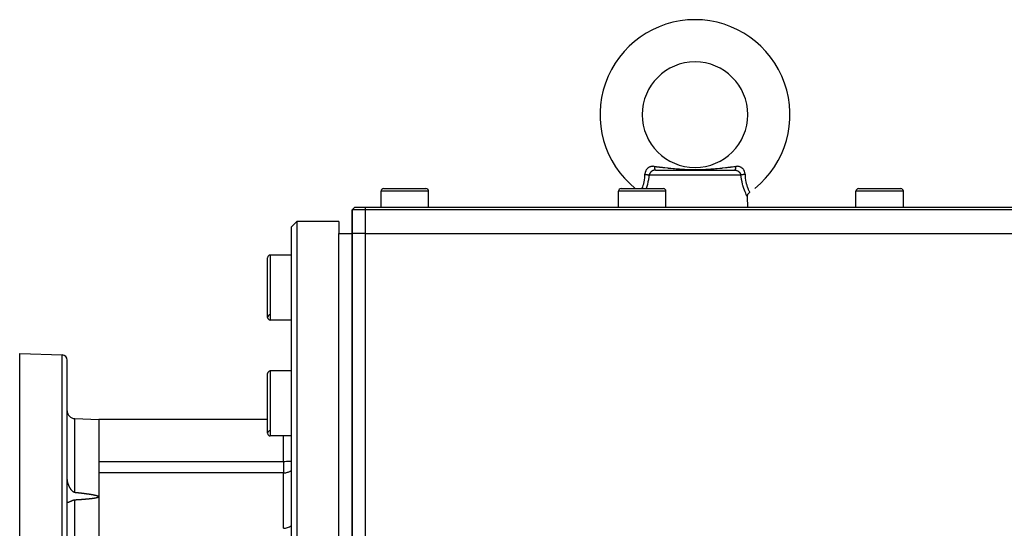
# Model space of a CAD drawing. Units: millimetres. Extents: x 47 to 2252, y -1458 to 385.
# Drawn here: x 1176 to 1549, y -489 to -296 of the extents above; entities that cross this region are included whole.
import ezdxf

# ---------------------------------------------------------------- set-up
doc = ezdxf.new("R2010")
doc.units = ezdxf.units.MM
doc.linetypes.add('DASHED', pattern=[9.652, 8.128, -1.524])
doc.layers.add('nevidi', color=4, linetype='DASHED')

msp = doc.modelspace()

# ---------------------------------------------------------------- linework, layer by layer
at = {"color": 2}
for p, q in [((1412, -332), (1411.99, -332)), ((1452, -332), (1452.01, -332)), ((1417.05, -353), (1432, -353)), ((1432.7, -353), (1432, -353)), ((1432, -353), (1446.95, -353)), ((1313, -367), (1313, -361)), ((1314, -360), (1322, -360)), ((1322, -360), (1330, -360)), ((1331, -367), (1331, -361)), ((1403, -367), (1403, -361)), ((1404, -360), (1412, -360)), ((1412, -360), (1420, -360)), ((1421, -367), (1421, -361)), ((1493, -367), (1493, -361)), ((1494, -360), (1502, -360)), ((1502, -360), (1510, -360)), ((1511, -367), (1511, -361)), ((1452, -367), (1451.87, -363.15)), ((1302, -368), (1303, -367)), ((1303, -367), (1302, -368)), ((1302, -377), (1302, -368)), ((1302, -368), (1302, -377)), ((1307, -368), (1302, -368)), ((1303, -367), (1307, -367)), ((1307, -367), (1577, -367)), ((1577, -368), (1307, -368)), ((1281, -372.5), (1279, -374.5)), ((1281, -372.5), (1279, -374.5)), ((1297, -372.5), (1281, -372.5)), ((1297, -372.5), (1281, -372.5)), ((1281, -372.5), (1281, -722)), ((1297, -372.5), (1297, -377)), ((1279, -720.5), (1279, -374.5)), ((1297, -377), (1302, -377)), ((1302, -377), (1302, -639.25)), ((1302, -639.25), (1302, -377)), ((1307, -377), (1302, -377)), ((1307, -377), (1577, -377)), ((1270, -408.81), (1270, -386.19)), ((1279, -385.19), (1271, -385.19)), ((1279, -385.19), (1271, -385.19)), ((1279, -409.81), (1271, -409.81)), ((1279, -409.81), (1271, -409.81)), ((1176, -422.5), (1192.07, -423.06)), ((1176, -547.5), (1176, -422.5)), ((1194, -547.5), (1194, -425.06)), ((1194, -547.5), (1194, -425.06)), ((1279, -429.12), (1271, -429.12)), ((1279, -429.12), (1271, -429.12)), ((1270, -452.75), (1270, -430.12)), ((1196.9, -447.18), (1206, -447.5)), ((1270, -447.5), (1206, -447.5)), ((1206, -447.5), (1206, -476.79)), ((1279, -453.75), (1271, -453.75)), ((1279, -453.75), (1271, -453.75)), ((1206, -476.79), (1206, -496.68))]:
    msp.add_line(p, q, dxfattribs=at)
for points in [[(1451.86, -363.14), (1451.87, -362.91), (1451.9, -362.66), (1451.97, -362.41), (1452.07, -362.18), (1452.2, -361.96), (1452.35, -361.76), (1452.53, -361.58), (1452.71, -361.44)], [(1451.86, -363.14), (1451.86, -363.14), (1451.87, -363.15)], [(1194, -470.26), (1194.02, -470.65), (1194.03, -470.73), (1194.1, -471.22), (1194.17, -471.49)], [(1194.17, -471.49), (1194.2, -471.6), (1194.23, -471.71), (1194.23, -471.72), (1194.26, -471.82), (1194.3, -471.93), (1194.34, -472.05), (1194.38, -472.16), (1194.41, -472.23), (1194.44, -472.32), (1194.47, -472.39), (1194.52, -472.5), (1194.57, -472.61), (1194.62, -472.72), (1194.63, -472.73), (1194.67, -472.83), (1194.73, -472.94), (1194.79, -473.05), (1194.85, -473.16), (1194.89, -473.23), (1194.93, -473.3), (1194.97, -473.37), (1195.04, -473.48), (1195.11, -473.58), (1195.17, -473.69), (1195.18, -473.7), (1195.24, -473.79), (1195.32, -473.89), (1195.39, -473.99), (1195.46, -474.08), (1195.51, -474.14), (1195.6, -474.25), (1195.62, -474.26), (1195.7, -474.35), (1195.78, -474.44), (1195.86, -474.52), (1195.87, -474.53), (1195.94, -474.59), (1196.02, -474.67), (1196.11, -474.74), (1196.19, -474.8), (1196.24, -474.84), (1196.28, -474.86), (1196.36, -474.92), (1196.45, -474.96), (1196.54, -475.01), (1196.63, -475.04), (1196.63, -475.04), (1196.72, -475.07), (1196.81, -475.09), (1196.9, -475.1)], [(1196.9, -475.1), (1196.92, -475.11), (1196.95, -475.11), (1196.98, -475.11), (1197.01, -475.12), (1197.04, -475.12), (1197.07, -475.12), (1197.1, -475.12), (1197.13, -475.13), (1197.16, -475.13), (1197.18, -475.13), (1197.21, -475.14), (1197.24, -475.14), (1197.27, -475.14), (1197.29, -475.14), (1197.3, -475.15), (1197.33, -475.15), (1197.36, -475.15), (1197.39, -475.16), (1197.42, -475.16), (1197.45, -475.16), (1197.47, -475.16), (1197.5, -475.17), (1197.53, -475.17), (1197.56, -475.17), (1197.59, -475.18), (1197.62, -475.18), (1197.65, -475.18), (1197.68, -475.19), (1197.71, -475.19), (1197.73, -475.19), (1197.76, -475.19), (1197.79, -475.2), (1197.82, -475.2), (1197.85, -475.2), (1197.88, -475.21), (1197.91, -475.21), (1197.94, -475.21), (1197.97, -475.22), (1197.99, -475.22), (1198.02, -475.22), (1198.05, -475.23), (1198.08, -475.23), (1198.11, -475.23), (1198.14, -475.24), (1198.17, -475.24), (1198.2, -475.24), (1198.23, -475.25), (1198.26, -475.25), (1198.28, -475.25), (1198.31, -475.25), (1198.34, -475.26), (1198.37, -475.26), (1198.4, -475.26), (1198.43, -475.27), (1198.46, -475.27), (1198.49, -475.27), (1198.52, -475.28), (1198.54, -475.28), (1198.57, -475.28), (1198.6, -475.29), (1198.63, -475.29), (1198.66, -475.29), (1198.69, -475.3), (1198.72, -475.3), (1198.75, -475.3), (1198.78, -475.31), (1198.81, -475.31), (1198.83, -475.31), (1198.86, -475.32), (1198.89, -475.32), (1198.92, -475.32), (1198.95, -475.33), (1198.98, -475.33), (1199.01, -475.33), (1199.04, -475.34), (1199.07, -475.34), (1199.09, -475.34), (1199.12, -475.35), (1199.15, -475.35), (1199.18, -475.35), (1199.21, -475.36), (1199.24, -475.36), (1199.27, -475.36), (1199.3, -475.37), (1199.33, -475.37), (1199.35, -475.37), (1199.38, -475.38), (1199.41, -475.38), (1199.44, -475.38), (1199.47, -475.39), (1199.5, -475.39), (1199.53, -475.39), (1199.56, -475.4), (1199.59, -475.4), (1199.62, -475.4), (1199.64, -475.41), (1199.67, -475.41), (1199.7, -475.41), (1199.73, -475.42), (1199.76, -475.42), (1199.79, -475.42), (1199.82, -475.43), (1199.85, -475.43), (1199.88, -475.43), (1199.9, -475.44), (1199.93, -475.44), (1199.96, -475.44), (1199.99, -475.45), (1200.02, -475.45), (1200.05, -475.46), (1200.08, -475.46), (1200.11, -475.46), (1200.14, -475.47), (1200.16, -475.47), (1200.19, -475.47), (1200.22, -475.48), (1200.25, -475.48), (1200.28, -475.48), (1200.31, -475.49)], [(1202.74, -477.6), (1202.71, -477.61), (1202.68, -477.61), (1202.65, -477.61), (1202.62, -477.62), (1202.6, -477.62), (1202.57, -477.62), (1202.54, -477.63), (1202.51, -477.63), (1202.48, -477.63), (1202.45, -477.63), (1202.43, -477.64), (1202.4, -477.64), (1202.37, -477.64), (1202.34, -477.65), (1202.31, -477.65), (1202.29, -477.65), (1202.26, -477.65), (1202.23, -477.66), (1202.2, -477.66), (1202.17, -477.66), (1202.14, -477.67), (1202.12, -477.67), (1202.09, -477.67), (1202.06, -477.67), (1202.03, -477.68), (1202, -477.68), (1201.98, -477.68), (1201.95, -477.69), (1201.92, -477.69), (1201.89, -477.69), (1201.86, -477.69), (1201.83, -477.7), (1201.81, -477.7), (1201.78, -477.7), (1201.75, -477.71), (1201.72, -477.71), (1201.69, -477.71), (1201.67, -477.71), (1201.64, -477.72), (1201.61, -477.72), (1201.58, -477.72), (1201.55, -477.72), (1201.52, -477.73), (1201.5, -477.73), (1201.47, -477.73), (1201.44, -477.73), (1201.41, -477.74), (1201.38, -477.74), (1201.35, -477.74), (1201.33, -477.74), (1201.3, -477.75), (1201.27, -477.75), (1201.24, -477.75), (1201.21, -477.75), (1201.19, -477.76), (1201.16, -477.76), (1201.13, -477.76), (1201.1, -477.76), (1201.07, -477.77), (1201.04, -477.77), (1201.02, -477.77), (1200.99, -477.77), (1200.96, -477.78), (1200.93, -477.78), (1200.9, -477.78), (1200.88, -477.78), (1200.85, -477.79), (1200.82, -477.79), (1200.79, -477.79), (1200.76, -477.79), (1200.73, -477.8), (1200.71, -477.8), (1200.68, -477.8), (1200.65, -477.8), (1200.62, -477.8), (1200.59, -477.81), (1200.56, -477.81), (1200.54, -477.81), (1200.51, -477.81), (1200.48, -477.82), (1200.45, -477.82), (1200.42, -477.82), (1200.4, -477.82), (1200.37, -477.82), (1200.34, -477.83), (1200.31, -477.83), (1200.28, -477.83), (1200.25, -477.83), (1200.23, -477.84), (1200.2, -477.84), (1200.17, -477.84), (1200.14, -477.84), (1200.11, -477.84), (1200.09, -477.85), (1200.06, -477.85), (1200.03, -477.85), (1200, -477.85), (1199.97, -477.86), (1199.94, -477.86), (1199.92, -477.86), (1199.89, -477.86), (1199.86, -477.86), (1199.83, -477.87), (1199.8, -477.87), (1199.77, -477.87), (1199.75, -477.87), (1199.72, -477.87), (1199.69, -477.88), (1199.66, -477.88), (1199.63, -477.88), (1199.61, -477.88), (1199.58, -477.88), (1199.55, -477.89), (1199.52, -477.89), (1199.49, -477.89), (1199.46, -477.89), (1199.44, -477.89), (1199.41, -477.9), (1199.38, -477.9)], [(1200.31, -475.49), (1200.34, -475.49), (1200.37, -475.49), (1200.4, -475.5), (1200.43, -475.5), (1200.45, -475.51), (1200.48, -475.51), (1200.51, -475.51), (1200.54, -475.52), (1200.57, -475.52), (1200.6, -475.52), (1200.63, -475.53), (1200.66, -475.53), (1200.69, -475.54), (1200.71, -475.54), (1200.74, -475.54), (1200.77, -475.55), (1200.8, -475.55), (1200.83, -475.55), (1200.86, -475.56), (1200.89, -475.56), (1200.92, -475.57), (1200.95, -475.57), (1200.97, -475.57), (1201, -475.58), (1201.03, -475.58), (1201.06, -475.58), (1201.09, -475.59), (1201.12, -475.59), (1201.15, -475.6), (1201.18, -475.6), (1201.21, -475.6), (1201.23, -475.61), (1201.26, -475.61), (1201.29, -475.62), (1201.32, -475.62), (1201.35, -475.62), (1201.38, -475.63), (1201.41, -475.63), (1201.44, -475.63), (1201.47, -475.64), (1201.49, -475.64), (1201.52, -475.65), (1201.55, -475.65), (1201.58, -475.65), (1201.61, -475.66), (1201.64, -475.66), (1201.67, -475.67), (1201.7, -475.67), (1201.73, -475.67), (1201.76, -475.68), (1201.78, -475.68), (1201.81, -475.69), (1201.84, -475.69), (1201.87, -475.7), (1201.9, -475.7), (1201.93, -475.7), (1201.96, -475.71), (1201.99, -475.71), (1202.02, -475.72), (1202.04, -475.72), (1202.07, -475.72), (1202.1, -475.73), (1202.13, -475.73), (1202.16, -475.74), (1202.19, -475.74), (1202.22, -475.75), (1202.25, -475.75), (1202.28, -475.75), (1202.3, -475.76), (1202.33, -475.76), (1202.36, -475.77), (1202.39, -475.77), (1202.42, -475.78), (1202.45, -475.78), (1202.48, -475.78), (1202.51, -475.79), (1202.54, -475.79), (1202.56, -475.8), (1202.59, -475.8), (1202.62, -475.81), (1202.65, -475.81), (1202.68, -475.82), (1202.71, -475.82), (1202.74, -475.83), (1202.77, -475.83), (1202.8, -475.83), (1202.82, -475.84), (1202.85, -475.84), (1202.88, -475.85), (1202.91, -475.85), (1202.94, -475.86), (1202.97, -475.86), (1203, -475.87), (1203.03, -475.87), (1203.06, -475.88), (1203.08, -475.88), (1203.11, -475.89), (1203.14, -475.89), (1203.17, -475.9), (1203.2, -475.9), (1203.23, -475.91), (1203.26, -475.91), (1203.29, -475.92), (1203.32, -475.92), (1203.34, -475.93), (1203.37, -475.93), (1203.4, -475.94), (1203.43, -475.94), (1203.46, -475.95), (1203.49, -475.95), (1203.52, -475.96), (1203.55, -475.96), (1203.57, -475.97), (1203.6, -475.97), (1203.63, -475.98), (1203.64, -475.98), (1203.66, -475.98), (1203.69, -475.99), (1203.72, -475.99)], [(1206, -476.79), (1205.99, -476.84), (1205.97, -476.87), (1205.95, -476.9), (1205.92, -476.92), (1205.9, -476.94), (1205.87, -476.96), (1205.84, -476.98), (1205.82, -477), (1205.79, -477.01), (1205.76, -477.02), (1205.74, -477.04), (1205.71, -477.05), (1205.68, -477.06), (1205.65, -477.07), (1205.63, -477.08), (1205.6, -477.09), (1205.57, -477.1), (1205.54, -477.11), (1205.52, -477.12), (1205.49, -477.13), (1205.46, -477.14), (1205.43, -477.15), (1205.41, -477.16), (1205.38, -477.16), (1205.35, -477.17), (1205.32, -477.18), (1205.29, -477.19), (1205.27, -477.2), (1205.24, -477.2), (1205.21, -477.21), (1205.18, -477.22), (1205.15, -477.22), (1205.13, -477.23), (1205.1, -477.24), (1205.07, -477.24), (1205.04, -477.25), (1205.01, -477.26), (1204.99, -477.26), (1204.96, -477.27), (1204.93, -477.27), (1204.9, -477.28), (1204.87, -477.29), (1204.85, -477.29), (1204.82, -477.3), (1204.79, -477.3), (1204.76, -477.31), (1204.73, -477.32), (1204.71, -477.32), (1204.68, -477.33), (1204.65, -477.33), (1204.62, -477.34), (1204.59, -477.34), (1204.57, -477.35), (1204.54, -477.35), (1204.51, -477.36), (1204.48, -477.36), (1204.45, -477.37), (1204.43, -477.37), (1204.4, -477.38), (1204.37, -477.38), (1204.34, -477.39), (1204.31, -477.39), (1204.28, -477.4), (1204.28, -477.4), (1204.26, -477.4), (1204.23, -477.4), (1204.2, -477.41), (1204.17, -477.41), (1204.14, -477.42), (1204.12, -477.42), (1204.09, -477.43), (1204.06, -477.43), (1204.03, -477.44), (1204, -477.44), (1203.98, -477.44), (1203.95, -477.45), (1203.92, -477.45), (1203.89, -477.46), (1203.86, -477.46), (1203.83, -477.46), (1203.81, -477.47), (1203.78, -477.47), (1203.75, -477.48), (1203.72, -477.48), (1203.69, -477.48), (1203.67, -477.49), (1203.64, -477.49), (1203.61, -477.5), (1203.58, -477.5), (1203.55, -477.5), (1203.53, -477.51), (1203.5, -477.51), (1203.47, -477.51), (1203.44, -477.52), (1203.41, -477.52), (1203.38, -477.53), (1203.36, -477.53), (1203.33, -477.53), (1203.3, -477.54), (1203.27, -477.54), (1203.24, -477.54), (1203.22, -477.55), (1203.19, -477.55), (1203.16, -477.55), (1203.13, -477.56), (1203.1, -477.56), (1203.07, -477.56), (1203.05, -477.57), (1203.02, -477.57), (1202.99, -477.57), (1202.96, -477.58), (1202.93, -477.58), (1202.91, -477.58), (1202.88, -477.59), (1202.85, -477.59), (1202.82, -477.59), (1202.79, -477.6), (1202.76, -477.6), (1202.74, -477.6)], [(1203.72, -475.99), (1203.75, -476), (1203.78, -476), (1203.81, -476.01), (1203.83, -476.01), (1203.86, -476.02), (1203.89, -476.03), (1203.92, -476.03), (1203.95, -476.04), (1203.98, -476.04), (1204.01, -476.05), (1204.04, -476.05), (1204.07, -476.06), (1204.09, -476.07), (1204.12, -476.07), (1204.15, -476.08), (1204.18, -476.08), (1204.21, -476.09), (1204.24, -476.09), (1204.27, -476.1), (1204.3, -476.11), (1204.32, -476.11), (1204.35, -476.12), (1204.38, -476.12), (1204.41, -476.13), (1204.44, -476.14), (1204.47, -476.14), (1204.5, -476.15), (1204.53, -476.16), (1204.56, -476.16), (1204.58, -476.17), (1204.61, -476.18), (1204.64, -476.18), (1204.67, -476.19), (1204.7, -476.2), (1204.73, -476.2), (1204.76, -476.21), (1204.79, -476.22), (1204.81, -476.22), (1204.84, -476.23), (1204.87, -476.24), (1204.9, -476.25), (1204.93, -476.25), (1204.96, -476.26), (1204.99, -476.27), (1205.02, -476.28), (1205.04, -476.29), (1205.07, -476.29), (1205.1, -476.3), (1205.13, -476.31), (1205.16, -476.32), (1205.19, -476.33), (1205.22, -476.33), (1205.24, -476.34), (1205.27, -476.35), (1205.3, -476.36), (1205.33, -476.37), (1205.36, -476.38), (1205.39, -476.39), (1205.42, -476.4), (1205.44, -476.41), (1205.47, -476.42), (1205.5, -476.43), (1205.53, -476.44), (1205.56, -476.45), (1205.59, -476.46), (1205.61, -476.47), (1205.64, -476.49), (1205.67, -476.5), (1205.7, -476.51), (1205.73, -476.53), (1205.76, -476.54), (1205.78, -476.55), (1205.81, -476.57), (1205.84, -476.59), (1205.87, -476.61), (1205.89, -476.63), (1205.92, -476.65), (1205.95, -476.67), (1205.97, -476.7), (1205.99, -476.73), (1206, -476.79)], [(1196.9, -478.06), (1196.8, -478.06), (1196.7, -478.08), (1196.63, -478.09), (1196.61, -478.09), (1196.51, -478.11), (1196.42, -478.14), (1196.33, -478.17), (1196.24, -478.19), (1196.23, -478.2), (1196.14, -478.23), (1196.05, -478.26), (1195.96, -478.3), (1195.88, -478.34), (1195.87, -478.34), (1195.73, -478.4), (1195.7, -478.41), (1195.62, -478.45), (1195.54, -478.49), (1195.51, -478.5), (1195.46, -478.53), (1195.38, -478.56), (1195.3, -478.6), (1195.22, -478.63), (1195.18, -478.65), (1195.15, -478.67), (1195.08, -478.7), (1195.02, -478.72), (1195.01, -478.73), (1194.94, -478.76), (1194.89, -478.78), (1194.87, -478.79), (1194.81, -478.81), (1194.74, -478.84), (1194.68, -478.86), (1194.63, -478.88), (1194.62, -478.88), (1194.57, -478.9), (1194.51, -478.92), (1194.51, -478.92), (1194.46, -478.93), (1194.41, -478.95), (1194.41, -478.95), (1194.37, -478.96), (1194.32, -478.97), (1194.28, -478.98), (1194.25, -478.98), (1194.23, -478.98), (1194.21, -478.98), (1194.18, -478.99), (1194.17, -478.99), (1194.15, -478.99), (1194.12, -478.98), (1194.1, -478.98), (1194.09, -478.98), (1194.07, -478.97), (1194.05, -478.97), (1194.04, -478.96), (1194.03, -478.95), (1194.02, -478.95), (1194.01, -478.93), (1194.01, -478.92), (1194.01, -478.92), (1194, -478.9), (1194, -478.88)], [(1199.38, -477.9), (1199.35, -477.9), (1199.32, -477.9), (1199.29, -477.9), (1199.27, -477.91), (1199.24, -477.91), (1199.21, -477.91), (1199.18, -477.91), (1199.15, -477.91), (1199.13, -477.92), (1199.1, -477.92), (1199.07, -477.92), (1199.04, -477.92), (1199.01, -477.92), (1198.98, -477.93), (1198.96, -477.93), (1198.93, -477.93), (1198.9, -477.93), (1198.87, -477.93), (1198.84, -477.94), (1198.82, -477.94), (1198.79, -477.94), (1198.76, -477.94), (1198.73, -477.94), (1198.7, -477.95), (1198.67, -477.95), (1198.65, -477.95), (1198.62, -477.95), (1198.59, -477.95), (1198.56, -477.95), (1198.55, -477.95), (1198.53, -477.96), (1198.5, -477.96), (1198.48, -477.96), (1198.45, -477.96), (1198.42, -477.96), (1198.39, -477.97), (1198.36, -477.97), (1198.34, -477.97), (1198.31, -477.97), (1198.28, -477.97), (1198.25, -477.97), (1198.22, -477.98), (1198.19, -477.98), (1198.17, -477.98), (1198.14, -477.98), (1198.11, -477.98), (1198.08, -477.99), (1198.05, -477.99), (1198.02, -477.99), (1198, -477.99), (1197.97, -477.99), (1197.94, -477.99), (1197.91, -478), (1197.88, -478), (1197.86, -478), (1197.83, -478), (1197.8, -478), (1197.77, -478), (1197.74, -478.01), (1197.71, -478.01), (1197.69, -478.01), (1197.66, -478.01), (1197.63, -478.01), (1197.6, -478.01), (1197.57, -478.02), (1197.54, -478.02), (1197.52, -478.02), (1197.49, -478.02), (1197.46, -478.02), (1197.43, -478.02), (1197.4, -478.03), (1197.38, -478.03), (1197.35, -478.03), (1197.32, -478.03), (1197.29, -478.03), (1197.26, -478.03), (1197.23, -478.04), (1197.21, -478.04), (1197.18, -478.04), (1197.15, -478.04), (1197.12, -478.04), (1197.09, -478.04), (1197.06, -478.05), (1197.04, -478.05), (1197.01, -478.05), (1196.98, -478.05), (1196.95, -478.05), (1196.92, -478.05), (1196.9, -478.06)]]:
    msp.add_lwpolyline(points, dxfattribs=at)
for centre, radius, start, end in [((1432, -332), 36, 308.9424, 231.0576), ((1432, -332), 20, 0, 180), ((1432, -332), 20, 180, 0), ((1432, -332), 36, 190.1869, 190.2), ((1314, -361), 1, 90, 180), ((1330, -361), 1, 0, 90), ((1404, -361), 1, 90, 180), ((1420, -361), 1, 0, 90), ((1494, -361), 1, 90, 180), ((1510, -361), 1, 0, 90), ((1271, -386.19), 1, 90, 180), ((1271, -408.81), 1, 92.531, 180), ((1271, -408.81), 1, 180, 270), ((1192, -425.06), 2, 0, 88), ((1271, -430.12), 1, 90, 180), ((1197, -444.18), 3, 180, 268), ((1271, -452.75), 1, 92.531, 180), ((1271, -452.75), 1, 180, 270), ((1276, -483.75), 5, 270, 306.904)]:
    msp.add_arc(centre, radius, start, end, dxfattribs=at)
at = {"layer": 'nevidi', "color": 7, "linetype": 'Continuous'}
for p, q in [((1432, -354.93), (1414.57, -354.93)), ((1449.43, -354.93), (1432, -354.93)), ((1322, -361), (1313, -361)), ((1331, -361), (1322, -361)), ((1412, -361), (1403, -361)), ((1421, -361), (1412, -361)), ((1502, -361), (1493, -361)), ((1511, -361), (1502, -361)), ((1307, -367), (1307, -368)), ((1307, -368), (1307, -377)), ((1297, -547.5), (1297, -377)), ((1307, -377), (1307, -639.25)), ((1271, -385.19), (1271, -409.81)), ((1192.07, -547.5), (1192.07, -423.06)), ((1271, -429.12), (1271, -453.75)), ((1196.9, -475.1), (1196.9, -447.18)), ((1276, -463.38), (1276, -453.75)), ((1206, -463.38), (1276, -463.38)), ((1276, -463.38), (1276, -467.75)), ((1276, -467.75), (1206, -467.75)), ((1276, -488.75), (1276, -467.75)), ((1196.9, -547.5), (1196.9, -478.06))]:
    msp.add_line(p, q, dxfattribs=at)
for points in [[(1411.96, -360), (1412, -359.91), (1412.01, -359.87), (1412.16, -359.48), (1412.19, -359.4), (1412.2, -359.36), (1412.37, -358.84), (1412.39, -358.78), (1412.41, -358.73), (1412.55, -358.2), (1412.57, -358.14), (1412.64, -357.85), (1412.71, -357.51), (1412.73, -357.45), (1412.83, -356.85), (1412.84, -356.77), (1412.85, -356.7), (1412.94, -355.99), (1412.95, -355.92), (1412.97, -355.71), (1413.01, -355.16), (1413.01, -355.09), (1413.03, -354.58)], [(1416.57, -351.6), (1416.39, -351.58), (1416.36, -351.58), (1416.11, -351.57), (1416.08, -351.57), (1416.03, -351.57), (1415.84, -351.58), (1415.81, -351.58), (1415.57, -351.61), (1415.55, -351.62), (1415.32, -351.66), (1415.29, -351.67), (1415.07, -351.73), (1415.05, -351.74), (1414.84, -351.82), (1414.81, -351.83), (1414.79, -351.84), (1414.61, -351.93), (1414.59, -351.94), (1414.4, -352.05), (1414.37, -352.07), (1414.2, -352.2), (1414.18, -352.21), (1414.01, -352.36), (1413.99, -352.37), (1413.91, -352.45), (1413.83, -352.53), (1413.82, -352.55), (1413.68, -352.72), (1413.66, -352.74), (1413.53, -352.92), (1413.52, -352.94), (1413.41, -353.14), (1413.39, -353.16), (1413.31, -353.32), (1413.3, -353.36), (1413.29, -353.39), (1413.2, -353.6), (1413.19, -353.62), (1413.13, -353.84), (1413.12, -353.87), (1413.08, -354.09), (1413.07, -354.12), (1413.04, -354.34), (1413.04, -354.37), (1413.03, -354.45), (1413.03, -354.58)], [(1413.03, -354.58), (1413.05, -354.58), (1413.18, -354.6), (1413.21, -354.6), (1413.25, -354.61), (1413.25, -354.61), (1413.4, -354.63), (1413.42, -354.64), (1413.44, -354.64), (1413.49, -354.65), (1413.59, -354.67), (1413.63, -354.67), (1413.65, -354.68), (1413.72, -354.69), (1413.77, -354.7), (1413.81, -354.71), (1413.87, -354.72), (1413.94, -354.74), (1413.97, -354.75), (1414.07, -354.77), (1414.09, -354.78), (1414.13, -354.79), (1414.13, -354.79), (1414.24, -354.82), (1414.25, -354.82), (1414.27, -354.82), (1414.31, -354.84), (1414.37, -354.86), (1414.4, -354.86), (1414.41, -354.87), (1414.46, -354.89), (1414.48, -354.9), (1414.51, -354.9), (1414.54, -354.92), (1414.57, -354.93)], [(1417.05, -353), (1416.91, -353), (1416.89, -353), (1416.76, -353.02), (1416.74, -353.02), (1416.72, -353.02), (1416.57, -353.04), (1416.55, -353.05), (1416.46, -353.06), (1416.41, -353.08), (1416.39, -353.08), (1416.25, -353.12), (1416.23, -353.13), (1416.18, -353.15), (1416.09, -353.18), (1416.07, -353.19), (1415.94, -353.25), (1415.92, -353.26), (1415.91, -353.26), (1415.79, -353.33), (1415.77, -353.34), (1415.66, -353.41), (1415.65, -353.41), (1415.63, -353.42), (1415.55, -353.48), (1415.51, -353.51), (1415.5, -353.52), (1415.42, -353.58), (1415.38, -353.61), (1415.37, -353.62), (1415.26, -353.72), (1415.24, -353.74), (1415.2, -353.78), (1415.14, -353.84), (1415.13, -353.85), (1415.03, -353.97), (1415.02, -353.98), (1415.01, -354), (1414.94, -354.1), (1414.93, -354.11), (1414.85, -354.23), (1414.85, -354.23), (1414.84, -354.25), (1414.77, -354.37), (1414.76, -354.39), (1414.72, -354.48), (1414.7, -354.52), (1414.69, -354.53), (1414.64, -354.66), (1414.64, -354.68), (1414.62, -354.74), (1414.6, -354.81), (1414.59, -354.83), (1414.57, -354.93)], [(1416.57, -351.6), (1417.31, -351.69), (1417.43, -351.7), (1417.83, -351.75), (1418.37, -351.81), (1418.49, -351.83), (1418.52, -351.83), (1419.43, -351.94), (1419.55, -351.95), (1419.8, -351.98), (1420.5, -352.06), (1420.62, -352.07), (1421.57, -352.17), (1421.69, -352.19), (1421.88, -352.21), (1421.89, -352.21), (1422.66, -352.29), (1422.78, -352.3), (1423.75, -352.39), (1423.87, -352.4), (1424.19, -352.43), (1424.86, -352.49), (1424.94, -352.49), (1424.98, -352.5), (1425.99, -352.58), (1426.11, -352.58), (1426.92, -352.64), (1427.13, -352.65), (1427.26, -352.66), (1427.83, -352.69), (1428.3, -352.71), (1428.43, -352.72), (1429.5, -352.76), (1429.63, -352.76), (1430.62, -352.79), (1430.73, -352.79), (1430.86, -352.79), (1431.99, -352.8), (1432.14, -352.8), (1433.27, -352.79), (1433.38, -352.79), (1433.41, -352.79), (1434.52, -352.76), (1434.65, -352.75), (1435.73, -352.71), (1435.86, -352.71), (1436.17, -352.69), (1436.9, -352.65), (1437.02, -352.64), (1437.08, -352.64), (1438.04, -352.57), (1438.16, -352.56), (1439.06, -352.49), (1439.17, -352.49), (1439.28, -352.48), (1439.81, -352.43), (1440.27, -352.39), (1440.39, -352.38), (1441.36, -352.28), (1441.48, -352.27), (1442.11, -352.21), (1442.12, -352.21), (1442.44, -352.17), (1442.56, -352.16), (1443.51, -352.06), (1443.63, -352.04), (1444.2, -351.98), (1444.58, -351.94), (1444.69, -351.92), (1445.48, -351.83), (1445.63, -351.81), (1445.75, -351.8), (1446.17, -351.75), (1446.69, -351.69), (1446.81, -351.67), (1447.43, -351.6)], [(1416.57, -351.6), (1416.58, -351.65), (1416.59, -351.76), (1416.59, -351.82), (1416.59, -351.82), (1416.6, -351.89), (1416.62, -351.99), (1416.62, -352.04), (1416.62, -352.04), (1416.63, -352.11), (1416.65, -352.21), (1416.66, -352.26), (1416.66, -352.26), (1416.67, -352.32), (1416.69, -352.41), (1416.7, -352.45), (1416.7, -352.45), (1416.72, -352.5), (1416.74, -352.58), (1416.75, -352.61), (1416.75, -352.61), (1416.77, -352.66), (1416.79, -352.72), (1416.81, -352.75), (1416.81, -352.75), (1416.82, -352.79), (1416.85, -352.84), (1416.86, -352.86), (1416.86, -352.86), (1416.88, -352.89), (1416.91, -352.92), (1416.93, -352.94), (1416.93, -352.94), (1416.94, -352.96), (1416.97, -352.98), (1416.99, -352.99), (1417.01, -352.99), (1417.04, -353)], [(1446.95, -353), (1447.07, -353), (1447.09, -353), (1447.24, -353.02), (1447.24, -353.02), (1447.26, -353.02), (1447.41, -353.04), (1447.43, -353.04), (1447.54, -353.06), (1447.57, -353.07), (1447.59, -353.08), (1447.74, -353.12), (1447.75, -353.12), (1447.82, -353.15), (1447.89, -353.18), (1447.91, -353.18), (1448.05, -353.24), (1448.06, -353.25), (1448.09, -353.26), (1448.19, -353.32), (1448.21, -353.33), (1448.34, -353.4), (1448.34, -353.41), (1448.35, -353.41), (1448.45, -353.48), (1448.48, -353.5), (1448.49, -353.51), (1448.58, -353.58), (1448.61, -353.6), (1448.62, -353.61), (1448.73, -353.71), (1448.74, -353.72), (1448.8, -353.78), (1448.85, -353.83), (1448.86, -353.84), (1448.95, -353.95), (1448.97, -353.97), (1448.99, -354), (1449.05, -354.08), (1449.06, -354.1), (1449.14, -354.22), (1449.15, -354.23), (1449.15, -354.23), (1449.22, -354.36), (1449.23, -354.37), (1449.28, -354.48), (1449.29, -354.5), (1449.3, -354.52), (1449.35, -354.65), (1449.36, -354.66), (1449.38, -354.74), (1449.4, -354.8), (1449.4, -354.81), (1449.43, -354.93)], [(1447.43, -351.6), (1447.42, -351.63), (1447.41, -351.74), (1447.41, -351.82), (1447.41, -351.82), (1447.4, -351.87), (1447.39, -351.98), (1447.38, -352.04), (1447.38, -352.04), (1447.37, -352.09), (1447.35, -352.19), (1447.34, -352.26), (1447.34, -352.26), (1447.33, -352.3), (1447.31, -352.39), (1447.3, -352.45), (1447.3, -352.45), (1447.29, -352.49), (1447.26, -352.57), (1447.25, -352.61), (1447.25, -352.61), (1447.24, -352.65), (1447.21, -352.71), (1447.19, -352.75), (1447.19, -352.75), (1447.18, -352.78), (1447.15, -352.83), (1447.14, -352.86), (1447.12, -352.88), (1447.09, -352.92), (1447.07, -352.94), (1447.07, -352.94), (1447.06, -352.95), (1447.03, -352.98), (1447.01, -352.99), (1447, -352.99), (1446.97, -353)], [(1450.97, -354.58), (1450.97, -354.45), (1450.96, -354.4), (1450.96, -354.37), (1450.93, -354.14), (1450.93, -354.12), (1450.88, -353.89), (1450.88, -353.86), (1450.81, -353.65), (1450.8, -353.62), (1450.73, -353.41), (1450.72, -353.39), (1450.69, -353.32), (1450.62, -353.18), (1450.61, -353.16), (1450.5, -352.97), (1450.48, -352.94), (1450.36, -352.76), (1450.34, -352.74), (1450.2, -352.57), (1450.18, -352.55), (1450.09, -352.45), (1450.03, -352.39), (1450.01, -352.38), (1449.85, -352.23), (1449.82, -352.21), (1449.65, -352.08), (1449.62, -352.07), (1449.43, -351.95), (1449.41, -351.94), (1449.21, -351.84), (1449.21, -351.84), (1449.19, -351.83), (1448.98, -351.75), (1448.95, -351.74), (1448.74, -351.67), (1448.71, -351.67), (1448.48, -351.62), (1448.45, -351.62), (1448.22, -351.59), (1448.19, -351.58), (1447.97, -351.57), (1447.95, -351.57), (1447.92, -351.57), (1447.68, -351.58), (1447.65, -351.58), (1447.43, -351.6)], [(1450.97, -354.58), (1450.91, -354.58), (1450.84, -354.59), (1450.79, -354.6), (1450.75, -354.61), (1450.67, -354.62), (1450.64, -354.63), (1450.6, -354.63), (1450.51, -354.65), (1450.45, -354.66), (1450.43, -354.66), (1450.41, -354.67), (1450.28, -354.69), (1450.27, -354.69), (1450.23, -354.7), (1450.21, -354.71), (1450.1, -354.73), (1450.06, -354.74), (1450, -354.75), (1449.94, -354.77), (1449.91, -354.78), (1449.87, -354.79), (1449.81, -354.8), (1449.79, -354.81), (1449.76, -354.82), (1449.69, -354.84), (1449.66, -354.85), (1449.64, -354.85), (1449.63, -354.86), (1449.54, -354.89), (1449.54, -354.89), (1449.52, -354.9), (1449.5, -354.9), (1449.44, -354.93), (1449.43, -354.93)], [(1450.97, -354.58), (1450.99, -355.16), (1451, -355.23), (1451.03, -355.71), (1451.06, -355.99), (1451.06, -356.06), (1451.16, -356.77), (1451.17, -356.84), (1451.17, -356.85), (1451.29, -357.52), (1451.3, -357.58), (1451.36, -357.85), (1451.45, -358.21), (1451.47, -358.27), (1451.59, -358.73), (1451.63, -358.84), (1451.65, -358.89), (1451.82, -359.41), (1451.83, -359.46), (1451.84, -359.48), (1452.01, -359.91), (1452.02, -359.96), (1452.09, -360.11), (1452.19, -360.35), (1452.2, -360.38), (1452.31, -360.62), (1452.35, -360.71), (1452.36, -360.74), (1452.49, -361), (1452.49, -361.01), (1452.5, -361.02), (1452.6, -361.22), (1452.6, -361.23), (1452.62, -361.27), (1452.67, -361.36), (1452.67, -361.37), (1452.7, -361.42), (1452.71, -361.43), (1452.71, -361.44), (1452.71, -361.44)], [(1414.57, -354.93), (1414.48, -355.61), (1414.47, -355.69), (1414.47, -355.74), (1414.34, -356.54), (1414.33, -356.57), (1414.32, -356.65), (1414.15, -357.49), (1414.14, -357.57), (1413.94, -358.37), (1413.93, -358.44), (1413.83, -358.81), (1413.71, -359.2), (1413.69, -359.27), (1413.47, -359.96), (1413.46, -360)], [(1451.87, -363.15), (1451.86, -363.14), (1451.86, -363.13), (1451.81, -363.05), (1451.81, -363.04), (1451.73, -362.87), (1451.72, -362.85), (1451.68, -362.77), (1451.6, -362.6), (1451.58, -362.57), (1451.43, -362.24), (1451.41, -362.21), (1451.23, -361.8), (1451.21, -361.76), (1451.12, -361.53), (1451.01, -361.27), (1450.99, -361.22), (1450.77, -360.66), (1450.75, -360.6), (1450.53, -359.97), (1450.51, -359.91), (1450.29, -359.21), (1450.27, -359.14), (1450.17, -358.81), (1450.06, -358.38), (1450.04, -358.31), (1449.85, -357.5), (1449.83, -357.42), (1449.67, -356.57), (1449.65, -356.49), (1449.52, -355.61), (1449.5, -355.52), (1449.43, -354.93)], [(1276, -463.38), (1276.47, -463.38), (1276.47, -463.38), (1277.13, -463.37), (1277.13, -463.37), (1277.77, -463.35), (1277.77, -463.35), (1278.37, -463.32), (1278.38, -463.32), (1278.94, -463.29), (1278.95, -463.29), (1279, -463.29)], [(1276, -467.75), (1276.06, -467.75), (1276.18, -467.75), (1276.35, -467.74), (1276.47, -467.73), (1276.56, -467.72), (1276.83, -467.68), (1276.88, -467.67), (1277.13, -467.62), (1277.15, -467.62), (1277.54, -467.51), (1277.77, -467.44), (1277.77, -467.44), (1278.01, -467.34), (1278.38, -467.17), (1278.49, -467.11), (1278.6, -467.05), (1278.95, -466.82), (1279, -466.78)]]:
    msp.add_lwpolyline(points, dxfattribs=at)

doc.saveas('drawing.dxf')
